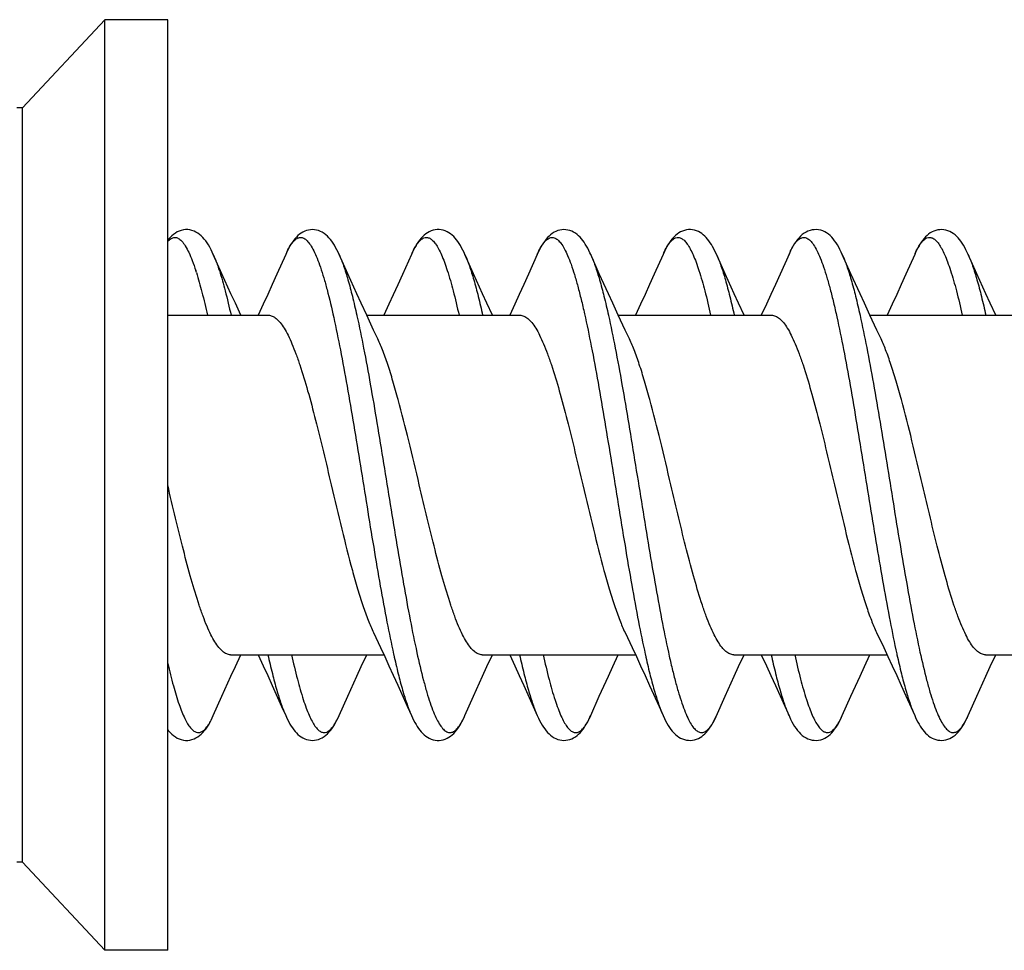
# Model space of a CAD drawing. Units: millimetres. Extents: x 0 to 297, y 0 to 210.
# Drawn here: x 222 to 226, y 161 to 165 of the extents above; entities that cross this region are included whole.
import ezdxf

# ---------------------------------------------------------------- set-up
doc = ezdxf.new("R2010")
doc.units = ezdxf.units.MM
doc.header["$LTSCALE"] = 16.335
doc.layers.add('00_COMPONENTI', color=7, linetype='CONTINUOUS')

msp = doc.modelspace()

# ---------------------------------------------------------------- linework, layer by layer
at = {"layer": '00_COMPONENTI', "color": 7, "linetype": 'Continuous'}
for p, q in [((221.9322, 164.6123), (221.6057, 164.2623)), ((221.9322, 160.9123), (221.9322, 164.6123)), ((222.1822, 164.6123), (221.9322, 164.6123)), ((222.1822, 160.9123), (222.1822, 164.6122)), ((221.6057, 164.2623), (221.5822, 164.2623)), ((221.6057, 161.2623), (221.6057, 164.2623)), ((222.3976, 163.6023), (222.3633, 163.6791)), ((222.8976, 163.6023), (222.8633, 163.6791)), ((223.3976, 163.6023), (223.3633, 163.6791)), ((223.8976, 163.6023), (223.8633, 163.6791)), ((224.3976, 163.6023), (224.3618, 163.6823)), ((224.8976, 163.6023), (224.8633, 163.6791)), ((225.3976, 163.6023), (225.3633, 163.6791)), ((222.4337, 163.5225), (222.3976, 163.6023)), ((222.9337, 163.5225), (222.8976, 163.6023)), ((223.4337, 163.5225), (223.3976, 163.6023)), ((223.9337, 163.5225), (223.8976, 163.6023)), ((224.4337, 163.5225), (224.3976, 163.6023)), ((224.9337, 163.5225), (224.8976, 163.6023)), ((225.4337, 163.5225), (225.3976, 163.6023)), ((222.5619, 163.4817), (222.5413, 163.4373)), ((223.0614, 163.4806), (223.0413, 163.4373)), ((223.5619, 163.4817), (223.5413, 163.4373)), ((224.0619, 163.4817), (224.0413, 163.4373)), ((224.5619, 163.4817), (224.5413, 163.4373)), ((225.0619, 163.4817), (225.0413, 163.4373)), ((222.1822, 163.4373), (222.5822, 163.4373)), ((223.0006, 163.3781), (222.973, 163.4373)), ((222.973, 163.4373), (223.5822, 163.4373)), ((224.0006, 163.3781), (223.973, 163.4373)), ((223.973, 163.4373), (224.5822, 163.4373)), ((225.0006, 163.3781), (224.973, 163.4373)), ((224.973, 163.4373), (225.5822, 163.4373)), ((223.0145, 163.3489), (223.0006, 163.3781)), ((224.0145, 163.3489), (224.0006, 163.3781)), ((225.0145, 163.3489), (225.0006, 163.3781)), ((222.9998, 162.1756), (223.0279, 162.1161)), ((223.9998, 162.1756), (224.028, 162.1158)), ((224.9998, 162.1756), (225.028, 162.1158)), ((222.4322, 162.0873), (223.0413, 162.0873)), ((222.4511, 162.04), (222.473, 162.0873)), ((222.9511, 162.04), (222.973, 162.0873)), ((223.4322, 162.0873), (224.0413, 162.0873)), ((223.4511, 162.04), (223.473, 162.0873)), ((223.9511, 162.04), (223.973, 162.0873)), ((224.4322, 162.0873), (225.0413, 162.0873)), ((224.4511, 162.04), (224.473, 162.0873)), ((224.9511, 162.04), (224.973, 162.0873)), ((225.4322, 162.0873), (226.0413, 162.0873)), ((225.4511, 162.04), (225.473, 162.0873)), ((224.5975, 161.9648), (224.6529, 161.8413)), ((222.3633, 161.8454), (222.3976, 161.9222)), ((222.8633, 161.8454), (222.8976, 161.9222)), ((223.3633, 161.8454), (223.3976, 161.9222)), ((223.8633, 161.8454), (223.8976, 161.9222)), ((224.8633, 161.8454), (224.8976, 161.9222)), ((225.116, 161.9238), (225.151, 161.8454)), ((225.3633, 161.8454), (225.3976, 161.9222)), ((221.6057, 161.2623), (221.5822, 161.2623)), ((221.9322, 160.9123), (221.6057, 161.2623)), ((222.1822, 160.9123), (221.9322, 160.9123))]:
    msp.add_line(p, q, dxfattribs=at)
at = {"layer": '00_COMPONENTI', "color": 9, "linetype": 'Continuous'}
for p, q in [((222.9337, 163.4376), (222.9344, 163.4344)), ((223.9337, 163.4376), (223.934, 163.4365)), ((224.9337, 163.4376), (224.9339, 163.4368)), ((223.0801, 162.0891), (223.0806, 162.0869)), ((224.0801, 162.0892), (224.0806, 162.0869)), ((225.0796, 162.0915), (225.0806, 162.0868)), ((222.3632, 161.8452), (222.3633, 161.8454)), ((223.3576, 161.8333), (223.358, 161.8339)), ((225.3572, 161.8324), (225.3574, 161.8327))]:
    msp.add_line(p, q, dxfattribs=at)
at = {"layer": '00_COMPONENTI', "color": 7, "linetype": 'Continuous'}
for points in [[(222.3633, 163.6791), (222.3595, 163.6874), (222.3544, 163.6978), (222.3493, 163.7076), (222.3441, 163.7166), (222.3387, 163.725), (222.3333, 163.7329), (222.3276, 163.7402), (222.3217, 163.7469), (222.3154, 163.753), (222.3088, 163.7587), (222.3018, 163.7638), (222.2944, 163.7681), (222.2867, 163.7717), (222.2786, 163.7746), (222.2703, 163.7765), (222.2618, 163.7775), (222.2533, 163.7775), (222.2447, 163.7766), (222.2363, 163.7747), (222.2281, 163.7719), (222.2202, 163.7683), (222.2126, 163.7638), (222.2053, 163.7585), (222.1984, 163.7526), (222.192, 163.7461), (222.1858, 163.739), (222.1822, 163.7343)], [(222.8633, 163.6791), (222.8596, 163.6873), (222.8546, 163.6975), (222.8496, 163.707), (222.8445, 163.7159), (222.8394, 163.7241), (222.8341, 163.7317), (222.8286, 163.7389), (222.823, 163.7455), (222.817, 163.7516), (222.8106, 163.7573), (222.8038, 163.7624), (222.7967, 163.7669), (222.7893, 163.7706), (222.7815, 163.7737), (222.7735, 163.7758), (222.7656, 163.7771), (222.7575, 163.7776), (222.7496, 163.7772), (222.7418, 163.776), (222.7341, 163.7741), (222.7267, 163.7714), (222.7195, 163.7679), (222.7126, 163.7638), (222.706, 163.7591), (222.6998, 163.7539), (222.6939, 163.7482), (222.6883, 163.742), (222.6829, 163.7353), (222.6777, 163.7282), (222.6727, 163.7207), (222.6679, 163.7127), (222.6632, 163.7043), (222.6586, 163.6952), (222.654, 163.6857), (222.651, 163.6791)], [(223.3633, 163.6791), (223.3599, 163.6865), (223.3551, 163.6965), (223.3503, 163.7058), (223.3454, 163.7144), (223.3405, 163.7224), (223.3354, 163.7299), (223.3302, 163.7369), (223.3248, 163.7435), (223.319, 163.7496), (223.3129, 163.7553), (223.3064, 163.7605), (223.2996, 163.7652), (223.2924, 163.7692), (223.2848, 163.7725), (223.277, 163.775), (223.2691, 163.7767), (223.2611, 163.7775), (223.253, 163.7775), (223.245, 163.7766), (223.2371, 163.7749), (223.2294, 163.7724), (223.2219, 163.7692), (223.2148, 163.7652), (223.208, 163.7606), (223.2016, 163.7555), (223.1955, 163.7498), (223.1897, 163.7437), (223.1843, 163.7371), (223.1791, 163.7301), (223.174, 163.7226), (223.1691, 163.7147), (223.1643, 163.7062), (223.1595, 163.6971), (223.1548, 163.6874), (223.151, 163.6791)], [(223.8633, 163.6791), (223.8605, 163.6852), (223.8559, 163.6949), (223.8513, 163.7039), (223.8466, 163.7123), (223.8419, 163.7201), (223.8371, 163.7275), (223.832, 163.7345), (223.8268, 163.7411), (223.8212, 163.7473), (223.8154, 163.7531), (223.8091, 163.7585), (223.8025, 163.7633), (223.7956, 163.7675), (223.7883, 163.7711), (223.7808, 163.7739), (223.773, 163.7759), (223.7651, 163.7772), (223.757, 163.7776), (223.7489, 163.7772), (223.7407, 163.7758), (223.7328, 163.7736), (223.7251, 163.7707), (223.7176, 163.7669), (223.7106, 163.7625), (223.7039, 163.7575), (223.6976, 163.7519), (223.6916, 163.7458), (223.686, 163.7393), (223.6806, 163.7323), (223.6754, 163.7248), (223.6703, 163.7167), (223.6653, 163.7081), (223.6604, 163.6989), (223.6555, 163.6889), (223.651, 163.6791)], [(224.3618, 163.6823), (224.3573, 163.6921), (224.3527, 163.7013), (224.348, 163.7099), (224.3432, 163.7181), (224.3383, 163.7257), (224.3333, 163.7329), (224.3281, 163.7396), (224.3226, 163.7458), (224.3169, 163.7516), (224.3109, 163.757), (224.3047, 163.7618), (224.298, 163.7661), (224.2911, 163.7698), (224.2838, 163.7729), (224.2763, 163.7752), (224.2684, 163.7768), (224.2604, 163.7775), (224.2523, 163.7775), (224.2441, 163.7765), (224.2361, 163.7747), (224.2282, 163.772), (224.2206, 163.7685), (224.2133, 163.7643), (224.2064, 163.7594), (224.1998, 163.7539), (224.1935, 163.7478), (224.1876, 163.7412), (224.182, 163.7341), (224.1765, 163.7265), (224.1712, 163.7183), (224.1661, 163.7095), (224.1611, 163.7002), (224.1562, 163.6903), (224.151, 163.6791)], [(224.8633, 163.6791), (224.8593, 163.6879), (224.8541, 163.6984), (224.8489, 163.7082), (224.8437, 163.7173), (224.8383, 163.7257), (224.8328, 163.7335), (224.827, 163.7408), (224.8211, 163.7475), (224.8148, 163.7537), (224.808, 163.7593), (224.8009, 163.7643), (224.7934, 163.7686), (224.7856, 163.7722), (224.7774, 163.7749), (224.769, 163.7767), (224.7605, 163.7775), (224.7519, 163.7774), (224.7434, 163.7764), (224.7351, 163.7744), (224.7269, 163.7715), (224.7191, 163.7677), (224.7116, 163.7632), (224.7044, 163.7578), (224.6976, 163.7519), (224.6912, 163.7453), (224.6852, 163.7382), (224.6793, 163.7305), (224.6738, 163.7223), (224.6684, 163.7134), (224.6631, 163.704), (224.6579, 163.6939), (224.6529, 163.6832), (224.616, 163.6007)], [(225.3633, 163.6791), (225.3596, 163.6871), (225.3547, 163.6973), (225.3497, 163.7068), (225.3447, 163.7156), (225.3396, 163.7237), (225.3344, 163.7313), (225.329, 163.7384), (225.3234, 163.745), (225.3175, 163.7511), (225.3112, 163.7568), (225.3045, 163.762), (225.2974, 163.7665), (225.29, 163.7703), (225.2823, 163.7734), (225.2744, 163.7756), (225.2664, 163.777), (225.2584, 163.7776), (225.2504, 163.7773), (225.2426, 163.7762), (225.2348, 163.7743), (225.2274, 163.7716), (225.2201, 163.7683), (225.2131, 163.7642), (225.2065, 163.7595), (225.2002, 163.7543), (225.1943, 163.7486), (225.1886, 163.7424), (225.1832, 163.7358), (225.1781, 163.7287), (225.1731, 163.7212), (225.1682, 163.7132), (225.1635, 163.7048), (225.1588, 163.6957), (225.1542, 163.6861), (225.151, 163.6791)], [(222.651, 163.6791), (222.616, 163.6007), (222.5975, 163.5598), (222.5795, 163.5201), (222.5619, 163.4817)], [(223.151, 163.6791), (223.1152, 163.5991), (223.0966, 163.5579), (223.0787, 163.5184), (223.0614, 163.4806)], [(223.651, 163.6791), (223.616, 163.6007), (223.5975, 163.5598), (223.5795, 163.5201), (223.5619, 163.4817)], [(224.151, 163.6791), (224.116, 163.6007), (224.0975, 163.5598), (224.0795, 163.5201), (224.0619, 163.4817)], [(225.151, 163.6791), (225.116, 163.6007), (225.0975, 163.5598), (225.0795, 163.5201), (225.0619, 163.4817)], [(224.616, 163.6007), (224.5975, 163.5598), (224.5795, 163.5201), (224.5619, 163.4817)], [(222.473, 163.4373), (222.4511, 163.4846), (222.4337, 163.5225)], [(222.973, 163.4373), (222.9511, 163.4846), (222.9337, 163.5225)], [(223.473, 163.4373), (223.4511, 163.4846), (223.4337, 163.5225)], [(223.973, 163.4373), (223.9511, 163.4846), (223.9337, 163.5225)], [(224.473, 163.4373), (224.4511, 163.4846), (224.4337, 163.5225)], [(224.973, 163.4373), (224.9511, 163.4846), (224.9337, 163.5225)], [(225.473, 163.4373), (225.4511, 163.4846), (225.4337, 163.5225)], [(222.5413, 162.0873), (222.5619, 162.0428), (222.5795, 162.0044), (222.5975, 161.9648)], [(223.0279, 162.1161), (223.0445, 162.0805), (223.0614, 162.0439), (223.0787, 162.0061), (223.0966, 161.9667)], [(223.5413, 162.0873), (223.5619, 162.0428), (223.5795, 162.0044), (223.5975, 161.9648)], [(224.028, 162.1158), (224.0447, 162.08), (224.0619, 162.0428), (224.0795, 162.0044), (224.0975, 161.9648)], [(224.5413, 162.0873), (224.5619, 162.0428), (224.5795, 162.0044), (224.5975, 161.9648)], [(225.028, 162.1158), (225.0447, 162.08), (225.0619, 162.0428), (225.0795, 162.0044), (225.0975, 161.9648), (225.116, 161.9238)], [(222.3976, 161.9222), (222.4337, 162.002), (222.4511, 162.04)], [(222.8976, 161.9222), (222.9337, 162.002), (222.9511, 162.04)], [(223.3976, 161.9222), (223.4337, 162.002), (223.4511, 162.04)], [(223.8976, 161.9222), (223.9337, 162.002), (223.9511, 162.04)], [(224.3976, 161.9222), (224.4337, 162.002), (224.4511, 162.04)], [(224.8976, 161.9222), (224.9337, 162.002), (224.9511, 162.04)], [(225.3976, 161.9222), (225.4337, 162.002), (225.4511, 162.04)], [(222.5975, 161.9648), (222.6349, 161.8816), (222.651, 161.8454)], [(223.0966, 161.9667), (223.1344, 161.8826), (223.151, 161.8454)], [(223.5975, 161.9648), (223.6349, 161.8816), (223.651, 161.8454)], [(224.0975, 161.9648), (224.1349, 161.8816), (224.151, 161.8454)], [(224.151, 161.8454), (224.1562, 161.8343), (224.1611, 161.8244), (224.1661, 161.815), (224.1712, 161.8063), (224.1765, 161.7981), (224.182, 161.7904), (224.1876, 161.7833), (224.1935, 161.7767), (224.1998, 161.7706), (224.2064, 161.7651), (224.2133, 161.7602), (224.2206, 161.756), (224.2282, 161.7525), (224.2361, 161.7499), (224.2441, 161.748), (224.2523, 161.7471), (224.2604, 161.747), (224.2684, 161.7477), (224.2763, 161.7493), (224.2838, 161.7517), (224.2911, 161.7547), (224.298, 161.7584), (224.3047, 161.7627), (224.3109, 161.7675), (224.3169, 161.7729), (224.3226, 161.7787), (224.3281, 161.7849), (224.3333, 161.7916), (224.3383, 161.7988), (224.3432, 161.8064), (224.348, 161.8146), (224.3527, 161.8232), (224.3573, 161.8324), (224.3618, 161.8422), (224.3976, 161.9222)], [(222.1822, 161.7903), (222.1858, 161.7855), (222.192, 161.7784), (222.1984, 161.7719), (222.2053, 161.766), (222.2126, 161.7607), (222.2202, 161.7562), (222.2281, 161.7526), (222.2363, 161.7498), (222.2447, 161.7479), (222.2533, 161.747), (222.2618, 161.747), (222.2703, 161.748), (222.2786, 161.75), (222.2867, 161.7528), (222.2944, 161.7564), (222.3018, 161.7607), (222.3088, 161.7658), (222.3154, 161.7715), (222.3217, 161.7776), (222.3276, 161.7844), (222.3333, 161.7916), (222.3387, 161.7995), (222.3441, 161.8079), (222.3493, 161.8169), (222.3544, 161.8267), (222.3595, 161.8371), (222.3633, 161.8454)], [(222.651, 161.8454), (222.654, 161.8389), (222.6586, 161.8293), (222.6632, 161.8203), (222.6679, 161.8118), (222.6727, 161.8038), (222.6777, 161.7963), (222.6829, 161.7892), (222.6883, 161.7825), (222.6939, 161.7763), (222.6998, 161.7706), (222.706, 161.7654), (222.7126, 161.7607), (222.7195, 161.7566), (222.7267, 161.7531), (222.7341, 161.7504), (222.7418, 161.7485), (222.7496, 161.7473), (222.7575, 161.7469), (222.7656, 161.7474), (222.7735, 161.7487), (222.7815, 161.7508), (222.7893, 161.7539), (222.7967, 161.7576), (222.8038, 161.7621), (222.8106, 161.7672), (222.817, 161.7729), (222.823, 161.779), (222.8286, 161.7856), (222.8341, 161.7928), (222.8394, 161.8004), (222.8445, 161.8086), (222.8496, 161.8175), (222.8546, 161.827), (222.8596, 161.8372), (222.8633, 161.8454)], [(223.151, 161.8454), (223.1548, 161.8371), (223.1595, 161.8274), (223.1643, 161.8183), (223.1691, 161.8098), (223.174, 161.8019), (223.1791, 161.7944), (223.1843, 161.7874), (223.1897, 161.7808), (223.1955, 161.7747), (223.2016, 161.769), (223.208, 161.7639), (223.2148, 161.7593), (223.2219, 161.7553), (223.2294, 161.7521), (223.2371, 161.7496), (223.245, 161.7479), (223.253, 161.747), (223.2611, 161.747), (223.2691, 161.7478), (223.277, 161.7495), (223.2848, 161.752), (223.2924, 161.7553), (223.2996, 161.7593), (223.3064, 161.764), (223.3129, 161.7692), (223.319, 161.7749), (223.3248, 161.781), (223.3302, 161.7876), (223.3354, 161.7946), (223.3405, 161.8021), (223.3454, 161.8101), (223.3503, 161.8187), (223.3551, 161.828), (223.3599, 161.838), (223.3633, 161.8454)], [(223.651, 161.8454), (223.6555, 161.8356), (223.6604, 161.8257), (223.6653, 161.8164), (223.6703, 161.8078), (223.6754, 161.7997), (223.6806, 161.7922), (223.686, 161.7852), (223.6916, 161.7787), (223.6976, 161.7726), (223.7039, 161.7671), (223.7106, 161.762), (223.7176, 161.7576), (223.7251, 161.7539), (223.7328, 161.7509), (223.7407, 161.7487), (223.7489, 161.7474), (223.757, 161.7469), (223.7651, 161.7473), (223.773, 161.7486), (223.7808, 161.7506), (223.7883, 161.7534), (223.7956, 161.757), (223.8025, 161.7612), (223.8091, 161.766), (223.8154, 161.7714), (223.8212, 161.7772), (223.8268, 161.7834), (223.832, 161.79), (223.8371, 161.797), (223.8419, 161.8044), (223.8466, 161.8122), (223.8513, 161.8206), (223.8559, 161.8296), (223.8605, 161.8393), (223.8633, 161.8454)], [(224.6529, 161.8413), (224.6579, 161.8306), (224.6631, 161.8205), (224.6684, 161.8111), (224.6738, 161.8022), (224.6793, 161.794), (224.6852, 161.7863), (224.6912, 161.7792), (224.6976, 161.7726), (224.7044, 161.7667), (224.7116, 161.7614), (224.7191, 161.7568), (224.7269, 161.753), (224.7351, 161.7501), (224.7434, 161.7481), (224.7519, 161.7471), (224.7605, 161.747), (224.769, 161.7478), (224.7774, 161.7496), (224.7856, 161.7523), (224.7934, 161.7559), (224.8009, 161.7602), (224.808, 161.7652), (224.8148, 161.7708), (224.8211, 161.777), (224.827, 161.7837), (224.8328, 161.791), (224.8383, 161.7988), (224.8437, 161.8072), (224.8489, 161.8163), (224.8541, 161.8261), (224.8593, 161.8366), (224.8633, 161.8454)], [(225.151, 161.8454), (225.1542, 161.8384), (225.1588, 161.8288), (225.1635, 161.8198), (225.1682, 161.8113), (225.1731, 161.8033), (225.1781, 161.7958), (225.1832, 161.7888), (225.1886, 161.7821), (225.1943, 161.7759), (225.2002, 161.7702), (225.2065, 161.765), (225.2131, 161.7603), (225.2201, 161.7563), (225.2274, 161.7529), (225.2348, 161.7502), (225.2426, 161.7483), (225.2504, 161.7472), (225.2584, 161.7469), (225.2664, 161.7475), (225.2744, 161.7489), (225.2823, 161.7511), (225.29, 161.7542), (225.2974, 161.758), (225.3045, 161.7625), (225.3112, 161.7677), (225.3175, 161.7734), (225.3234, 161.7795), (225.329, 161.7861), (225.3344, 161.7932), (225.3396, 161.8008), (225.3447, 161.8089), (225.3497, 161.8177), (225.3547, 161.8272), (225.3596, 161.8374), (225.3633, 161.8454)]]:
    msp.add_lwpolyline(points, dxfattribs=at)
at = {"layer": '00_COMPONENTI', "color": 9, "linetype": 'Continuous'}
for centre, radius, start, end in [((222.9902, 163.5285), 0.3711, 153.9623, 156.0448), ((223.5056, 163.5215), 0.3881, 155.0536, 156.0341), ((224.5056, 163.5215), 0.3881, 154.8508, 156.0344), ((224.9969, 163.5254), 0.3785, 154.3588, 156.0411), ((224.9534, 163.546), 0.3303, 154.0318, 154.3155), ((225.51, 163.5196), 0.3928, 155.2556, 156.0294), ((221.2835, 163.288), 1.0616, 17.4861, 17.9185), ((221.4558, 163.3134), 0.9791, 17.9183, 18.376), ((222.5076, 162.0035), 0.3892, 335.1168, 336.0364), ((223.0343, 161.9913), 0.3599, 334.0743, 336.0839), ((224.5112, 162.0019), 0.3853, 334.9472, 336.0399), ((225.0394, 161.9889), 0.3543, 333.836, 336.0982)]:
    msp.add_arc(centre, radius, start, end, dxfattribs=at)
for points, knots in [([(222.1822, 163.7312), (222.1862, 163.7356), (222.1927, 163.7414), (222.2028, 163.7458), (222.21, 163.7468), (222.2172, 163.7459), (222.2243, 163.743), (222.2314, 163.7382), (222.2413, 163.7287), (222.2534, 163.7117), (222.2671, 163.6856), (222.2808, 163.6525), (222.2893, 163.628), (222.2936, 163.6146)], [0, 0, 0, 0, 0.092107, 0.130691, 0.166701, 0.202624, 0.240962, 0.283784, 0.332558, 0.451331, 0.601567, 0.784492, 1, 1, 1, 1]), ([(222.6567, 163.6914), (222.6607, 163.6995), (222.6685, 163.7139), (222.68, 163.7295), (222.6894, 163.7383), (222.6961, 163.7429), (222.7028, 163.7457), (222.7096, 163.7468), (222.7165, 163.746), (222.726, 163.7425), (222.7378, 163.7329), (222.7508, 163.7157), (222.7638, 163.6923), (222.7769, 163.6625), (222.7899, 163.6267), (222.803, 163.5849), (222.8214, 163.5183), (222.8438, 163.4225), (222.8698, 163.2945), (222.8958, 163.1518), (222.9219, 162.9983), (222.948, 162.8384), (222.9741, 162.6764), (223.0002, 162.5168), (223.0263, 162.3639), (223.0523, 162.2219), (223.0707, 162.1316), (223.0801, 162.0891)], [0, 0, 0, 0, 0.015145, 0.027221, 0.032226, 0.036649, 0.040629, 0.044355, 0.048059, 0.051977, 0.061168, 0.072979, 0.087838, 0.105896, 0.127168, 0.151592, 0.179056, 0.242467, 0.315864, 0.397357, 0.484793, 0.575836, 0.668044, 0.75894, 0.846084, 0.92715, 1, 1, 1, 1]), ([(223.1538, 163.6852), (223.1573, 163.6928), (223.1643, 163.7066), (223.1758, 163.7244), (223.1874, 163.7372), (223.1994, 163.7452), (223.2121, 163.7474), (223.2247, 163.7434), (223.2365, 163.734), (223.2481, 163.7197), (223.2595, 163.7005), (223.271, 163.6764), (223.2826, 163.6475), (223.2988, 163.5999), (223.3187, 163.5295), (223.3327, 163.4698), (223.34, 163.4373)], [0, 0, 0, 0, 0.05855, 0.107029, 0.146175, 0.177673, 0.204895, 0.232903, 0.266389, 0.308157, 0.359548, 0.421121, 0.493029, 0.575189, 0.76918, 1, 1, 1, 1]), ([(223.651, 163.6791), (223.6551, 163.6883), (223.663, 163.7046), (223.6762, 163.7252), (223.6895, 163.7394), (223.7019, 163.7459), (223.7114, 163.7468), (223.721, 163.7451), (223.7332, 163.7375), (223.7465, 163.7222), (223.7597, 163.7005), (223.7728, 163.6724), (223.7861, 163.6379), (223.7993, 163.5973), (223.8126, 163.5507), (223.8259, 163.4986), (223.8444, 163.4192), (223.867, 163.309), (223.8934, 163.1658), (223.9198, 163.0111), (223.9462, 162.8494), (223.9727, 162.6853), (223.9991, 162.5233), (224.0255, 162.3681), (224.0519, 162.224), (224.0705, 162.1324), (224.0801, 162.0892)], [0, 0, 0, 0, 0.016599, 0.029989, 0.040442, 0.048656, 0.052376, 0.056138, 0.064644, 0.075548, 0.089455, 0.106592, 0.127012, 0.150671, 0.177466, 0.20725, 0.239845, 0.312616, 0.393862, 0.481384, 0.572784, 0.665544, 0.757102, 0.844938, 0.926642, 1, 1, 1, 1]), ([(224.1543, 163.6864), (224.1579, 163.694), (224.1649, 163.7076), (224.1763, 163.7251), (224.1879, 163.7377), (224.1998, 163.7454), (224.2126, 163.7474), (224.2251, 163.7432), (224.2368, 163.7336), (224.2483, 163.7193), (224.2598, 163.7), (224.2712, 163.6759), (224.2827, 163.647), (224.299, 163.5995), (224.3187, 163.5292), (224.3328, 163.4697), (224.34, 163.4373)], [0, 0, 0, 0, 0.058063, 0.106106, 0.144892, 0.17615, 0.203309, 0.23143, 0.26513, 0.30714, 0.358763, 0.420546, 0.492632, 0.574937, 0.769116, 1, 1, 1, 1]), ([(224.6564, 163.6907), (224.6604, 163.6989), (224.6681, 163.7133), (224.6796, 163.7291), (224.689, 163.7381), (224.6957, 163.7427), (224.7024, 163.7456), (224.7093, 163.7468), (224.7161, 163.7461), (224.7256, 163.7427), (224.7374, 163.7333), (224.7505, 163.7163), (224.7635, 163.693), (224.7765, 163.6635), (224.7895, 163.6278), (224.8026, 163.5862), (224.8157, 163.539), (224.8289, 163.4864), (224.847, 163.4067), (224.8694, 163.2967), (224.8954, 163.1543), (224.9214, 163.0011), (224.9475, 162.8413), (224.9736, 162.6794), (224.9997, 162.5197), (225.0258, 162.3667), (225.0518, 162.2246), (225.0702, 162.1341), (225.0796, 162.0915)], [0, 0, 0, 0, 0.015234, 0.027392, 0.032433, 0.036887, 0.040888, 0.044624, 0.048325, 0.052227, 0.06136, 0.073095, 0.087869, 0.105841, 0.127028, 0.15137, 0.178755, 0.209035, 0.242028, 0.315314, 0.396728, 0.484123, 0.575167, 0.667421, 0.758407, 0.845687, 0.926932, 1, 1, 1, 1]), ([(225.1532, 163.684), (225.1568, 163.6917), (225.1638, 163.7057), (225.1753, 163.7237), (225.1869, 163.7368), (225.1989, 163.745), (225.2117, 163.7475), (225.2244, 163.7436), (225.2362, 163.7343), (225.2478, 163.7201), (225.2593, 163.7009), (225.2708, 163.6769), (225.2824, 163.6479), (225.2987, 163.6003), (225.3186, 163.5297), (225.3327, 163.4699), (225.34, 163.4373)], [0, 0, 0, 0, 0.059025, 0.107931, 0.147429, 0.179166, 0.206457, 0.234358, 0.267638, 0.309171, 0.360332, 0.421699, 0.493431, 0.575447, 0.769249, 1, 1, 1, 1]), ([(222.3633, 163.6791), (222.3652, 163.6749), (222.3731, 163.6562), (222.38, 163.637), (222.385, 163.6221)], [0, 0, 0, 0, 0.226352, 1, 1, 1, 1]), ([(222.8633, 163.6791), (222.8699, 163.6644), (222.8825, 163.631), (222.8998, 163.5753), (222.9172, 163.5097), (222.9281, 163.4627), (222.9337, 163.4376)], [0, 0, 0, 0, 0.192242, 0.424388, 0.694543, 1, 1, 1, 1]), ([(223.3633, 163.6791), (223.3699, 163.6643), (223.3826, 163.6309), (223.3999, 163.5752), (223.4172, 163.5095), (223.4282, 163.4624), (223.4338, 163.4374)], [0, 0, 0, 0, 0.192233, 0.424378, 0.694538, 1, 1, 1, 1]), ([(223.8633, 163.6791), (223.8699, 163.6644), (223.8825, 163.631), (223.8998, 163.5753), (223.9172, 163.5097), (223.9281, 163.4627), (223.9337, 163.4376)], [0, 0, 0, 0, 0.192236, 0.424381, 0.694538, 1, 1, 1, 1]), ([(224.3633, 163.6791), (224.3699, 163.6643), (224.3826, 163.6309), (224.3999, 163.5752), (224.4172, 163.5095), (224.4282, 163.4624), (224.4338, 163.4374)], [0, 0, 0, 0, 0.192236, 0.424383, 0.694541, 1, 1, 1, 1]), ([(224.8633, 163.6791), (224.8699, 163.6644), (224.8825, 163.631), (224.8998, 163.5753), (224.9172, 163.5097), (224.9281, 163.4627), (224.9337, 163.4376)], [0, 0, 0, 0, 0.192243, 0.42439, 0.694545, 1, 1, 1, 1]), ([(225.3633, 163.6791), (225.3699, 163.6643), (225.3826, 163.6309), (225.3999, 163.5752), (225.4172, 163.5095), (225.4282, 163.4624), (225.4338, 163.4374)], [0, 0, 0, 0, 0.192231, 0.424375, 0.694536, 1, 1, 1, 1]), ([(222.3874, 163.6146), (222.396, 163.5881), (222.4125, 163.5292), (222.4266, 163.4697), (222.4338, 163.4374)], [0, 0, 0, 0, 0.456855, 1, 1, 1, 1]), ([(222.296, 163.607), (222.3041, 163.5814), (222.3197, 163.525), (222.3331, 163.4681), (222.34, 163.4373)], [0, 0, 0, 0, 0.459701, 1, 1, 1, 1]), ([(222.9344, 163.4344), (222.9439, 163.3918), (222.9623, 163.3015), (222.9883, 163.1595), (223.0143, 163.0066), (223.0404, 162.8469), (223.0665, 162.685), (223.0926, 162.5252), (223.1187, 162.3719), (223.1447, 162.2293), (223.1706, 162.1013), (223.193, 162.0057), (223.2114, 161.9392), (223.2245, 161.8975), (223.2375, 161.8617), (223.2506, 161.832), (223.2636, 161.8086), (223.2766, 161.7915), (223.2884, 161.782), (223.2979, 161.7784), (223.3048, 161.7777), (223.3116, 161.7788), (223.3183, 161.7817), (223.325, 161.7862), (223.3344, 161.7951), (223.3459, 161.8108), (223.3537, 161.8251), (223.3576, 161.8333)], [0, 0, 0, 0, 0.072938, 0.154072, 0.241265, 0.332189, 0.424409, 0.515447, 0.602863, 0.684325, 0.757683, 0.821047, 0.848487, 0.872887, 0.894134, 0.912169, 0.927005, 0.938797, 0.947974, 0.951888, 0.955592, 0.95932, 0.963304, 0.967734, 0.972746, 0.984838, 1, 1, 1, 1]), ([(223.934, 163.4365), (223.9435, 163.3933), (223.9622, 163.3017), (223.9886, 163.1577), (224.015, 163.0024), (224.0415, 162.8404), (224.0679, 162.6762), (224.0944, 162.5144), (224.1208, 162.3596), (224.1472, 162.2162), (224.1698, 162.1058), (224.1883, 162.0263), (224.2016, 161.9741), (224.2149, 161.9275), (224.2282, 161.8868), (224.2414, 161.8523), (224.2546, 161.8241), (224.2678, 161.8024), (224.281, 161.7871), (224.2933, 161.7795), (224.3029, 161.7777), (224.3124, 161.7786), (224.3248, 161.7851), (224.3381, 161.7993), (224.3513, 161.8199), (224.3592, 161.8362), (224.3633, 161.8454)], [0, 0, 0, 0, 0.073267, 0.154903, 0.242693, 0.334228, 0.426983, 0.518394, 0.60594, 0.687219, 0.760028, 0.792643, 0.822448, 0.849262, 0.872939, 0.893377, 0.91053, 0.92445, 0.935365, 0.943876, 0.947638, 0.951358, 0.959568, 0.970017, 0.983403, 1, 1, 1, 1]), ([(224.9339, 163.4368), (224.9433, 163.3943), (224.9617, 163.3042), (224.9877, 163.1624), (225.0138, 163.0096), (225.0399, 162.85), (225.066, 162.6881), (225.0921, 162.5281), (225.1182, 162.3746), (225.1442, 162.2317), (225.1701, 162.1035), (225.1926, 162.0075), (225.2109, 161.9408), (225.224, 161.8989), (225.2371, 161.8628), (225.2501, 161.8329), (225.2631, 161.8093), (225.2762, 161.792), (225.2896, 161.7808), (225.3043, 161.7767), (225.319, 161.7811), (225.3324, 161.7925), (225.3455, 161.8101), (225.3532, 161.8243), (225.3572, 161.8324)], [0, 0, 0, 0, 0.07272, 0.153676, 0.240734, 0.331569, 0.423747, 0.514791, 0.602257, 0.683812, 0.7573, 0.820828, 0.84836, 0.872856, 0.894204, 0.91234, 0.927277, 0.93916, 0.948409, 0.955996, 0.963619, 0.972953, 0.984945, 1, 1, 1, 1]), ([(222.5805, 162.0871), (222.5861, 162.0621), (222.5971, 162.015), (222.6145, 161.9493), (222.6318, 161.8935), (222.6445, 161.8602), (222.651, 161.8454)], [0, 0, 0, 0, 0.305486, 0.575655, 0.807793, 1, 1, 1, 1]), ([(222.6743, 162.0872), (222.6816, 162.0547), (222.6957, 161.995), (222.7155, 161.9245), (222.7318, 161.8769), (222.7433, 161.848), (222.7548, 161.8239), (222.7663, 161.8047), (222.7779, 161.7904), (222.7897, 161.7811), (222.8023, 161.7771), (222.8151, 161.7794), (222.8271, 161.7874), (222.8386, 161.8003), (222.8501, 161.8182), (222.8571, 161.832), (222.8607, 161.8397)], [0, 0, 0, 0, 0.230798, 0.42473, 0.506846, 0.578699, 0.640207, 0.691525, 0.73322, 0.766642, 0.794615, 0.821859, 0.853431, 0.892688, 0.941301, 1, 1, 1, 1]), ([(223.0806, 162.0869), (223.0862, 162.0618), (223.0971, 162.0148), (223.1145, 161.9492), (223.1318, 161.8935), (223.1445, 161.8601), (223.151, 161.8454)], [0, 0, 0, 0, 0.305458, 0.575614, 0.80776, 1, 1, 1, 1]), ([(223.5805, 162.0872), (223.5861, 162.0621), (223.5971, 162.015), (223.6145, 161.9493), (223.6318, 161.8936), (223.6444, 161.8602), (223.651, 161.8454)], [0, 0, 0, 0, 0.30548, 0.575647, 0.807787, 1, 1, 1, 1]), ([(223.6743, 162.0872), (223.6817, 162.0543), (223.6959, 161.9939), (223.716, 161.9226), (223.7326, 161.8748), (223.7443, 161.8458), (223.7559, 161.8218), (223.7676, 161.8029), (223.7793, 161.789), (223.7914, 161.7802), (223.8043, 161.777), (223.8171, 161.7804), (223.8292, 161.7894), (223.8409, 161.8034), (223.8526, 161.8225), (223.8597, 161.8372), (223.8633, 161.8454)], [0, 0, 0, 0, 0.230432, 0.423456, 0.504895, 0.575925, 0.636474, 0.686731, 0.727341, 0.759826, 0.787349, 0.814958, 0.84766, 0.888553, 0.939126, 1, 1, 1, 1]), ([(224.0806, 162.0869), (224.0862, 162.0618), (224.0971, 162.0148), (224.1145, 161.9492), (224.1318, 161.8935), (224.1445, 161.8601), (224.151, 161.8454)], [0, 0, 0, 0, 0.30546, 0.575617, 0.807762, 1, 1, 1, 1]), ([(224.5805, 162.0872), (224.5861, 162.0621), (224.5971, 162.015), (224.6145, 161.9493), (224.6318, 161.8936), (224.6444, 161.8602), (224.651, 161.8454)], [0, 0, 0, 0, 0.305479, 0.575646, 0.807785, 1, 1, 1, 1]), ([(224.6743, 162.0872), (224.6815, 162.0548), (224.6956, 161.9952), (224.7154, 161.9248), (224.7317, 161.8773), (224.7432, 161.8484), (224.7546, 161.8243), (224.7661, 161.805), (224.7776, 161.7907), (224.7894, 161.7812), (224.8019, 161.7771), (224.8147, 161.7792), (224.8267, 161.7871), (224.8382, 161.7998), (224.8497, 161.8174), (224.8567, 161.8311), (224.8602, 161.8387)], [0, 0, 0, 0, 0.230853, 0.424939, 0.507173, 0.579172, 0.640851, 0.692359, 0.73425, 0.767844, 0.795908, 0.823097, 0.854474, 0.893438, 0.941696, 1, 1, 1, 1]), ([(225.0806, 162.0868), (225.0862, 162.0618), (225.0971, 162.0148), (225.1145, 161.9492), (225.1318, 161.8935), (225.1445, 161.8601), (225.151, 161.8454)], [0, 0, 0, 0, 0.305458, 0.575614, 0.807759, 1, 1, 1, 1]), ([(222.1822, 162.0529), (222.1891, 162.0229), (222.2028, 161.9682), (222.2221, 161.9038), (222.2379, 161.861), (222.2491, 161.8353), (222.2603, 161.8142), (222.2715, 161.7977), (222.2828, 161.786), (222.2945, 161.7789), (222.3069, 161.7772), (222.319, 161.7815), (222.3305, 161.7907), (222.3417, 161.8046), (222.3529, 161.8232), (222.3597, 161.8374), (222.3632, 161.8452)], [0, 0, 0, 0, 0.228517, 0.418598, 0.498352, 0.567654, 0.626528, 0.675291, 0.714786, 0.746862, 0.775062, 0.804457, 0.839579, 0.883129, 0.936416, 1, 1, 1, 1])]:
    msp.add_open_spline(points, degree=3, knots=knots, dxfattribs=at)
at = {"layer": '00_COMPONENTI', "color": 7, "linetype": 'Continuous'}
for points, knots in [([(222.5821, 163.4373), (222.5875, 163.4373), (222.599, 163.4346), (222.615, 163.424), (222.6305, 163.4073), (222.646, 163.3847), (222.6614, 163.3562), (222.6769, 163.3221), (222.6923, 163.2827), (222.7139, 163.2208), (222.7403, 163.133), (222.7708, 163.0176), (222.8015, 162.8924), (222.8218, 162.8062), (222.8322, 162.7623)], [0, 0, 0, 0, 0.021655, 0.046623, 0.07706, 0.114024, 0.157914, 0.208754, 0.266342, 0.330318, 0.475445, 0.639375, 0.816349, 1, 1, 1, 1]), ([(223.5822, 163.4373), (223.5875, 163.4373), (223.599, 163.4346), (223.615, 163.424), (223.6305, 163.4073), (223.646, 163.3847), (223.6614, 163.3562), (223.6769, 163.3221), (223.6923, 163.2827), (223.7139, 163.2208), (223.7403, 163.133), (223.7708, 163.0176), (223.8015, 162.8924), (223.8218, 162.8062), (223.8322, 162.7623)], [0, 0, 0, 0, 0.021656, 0.046625, 0.077065, 0.114031, 0.157923, 0.208765, 0.266353, 0.33033, 0.475456, 0.639382, 0.816353, 1, 1, 1, 1]), ([(224.5822, 163.4373), (224.5875, 163.4373), (224.599, 163.4346), (224.615, 163.424), (224.6305, 163.4073), (224.646, 163.3847), (224.6614, 163.3562), (224.6769, 163.3221), (224.6923, 163.2827), (224.7139, 163.2208), (224.7403, 163.133), (224.7708, 163.0176), (224.8015, 162.8924), (224.8218, 162.8062), (224.8322, 162.7623)], [0, 0, 0, 0, 0.021655, 0.046624, 0.077061, 0.114025, 0.157916, 0.208756, 0.266344, 0.330321, 0.475448, 0.639376, 0.816349, 1, 1, 1, 1]), ([(223.1822, 162.7623), (223.1683, 162.8209), (223.1416, 162.9342), (223.1069, 163.072), (223.0784, 163.1731), (223.0577, 163.2394), (223.037, 163.2975), (223.0221, 163.3329), (223.0145, 163.3489)], [0, 0, 0, 0, 0.29566, 0.572073, 0.697446, 0.811609, 0.912896, 1, 1, 1, 1]), ([(224.1822, 162.7623), (224.1683, 162.8209), (224.1416, 162.9342), (224.1069, 163.072), (224.0784, 163.1731), (224.0577, 163.2394), (224.037, 163.2975), (224.0221, 163.3329), (224.0145, 163.3489)], [0, 0, 0, 0, 0.29566, 0.572073, 0.697446, 0.811608, 0.912895, 1, 1, 1, 1]), ([(225.1822, 162.7623), (225.1683, 162.8209), (225.1416, 162.9342), (225.1069, 163.072), (225.0784, 163.1731), (225.0577, 163.2394), (225.037, 163.2975), (225.0221, 163.3329), (225.0145, 163.3489)], [0, 0, 0, 0, 0.29566, 0.572072, 0.697445, 0.811609, 0.912895, 1, 1, 1, 1]), ([(222.4322, 162.0873), (222.4268, 162.0873), (222.4153, 162.0899), (222.3993, 162.1005), (222.3838, 162.1172), (222.3683, 162.1398), (222.3529, 162.1683), (222.3374, 162.2024), (222.322, 162.2418), (222.3004, 162.3037), (222.2741, 162.3915), (222.2435, 162.5069), (222.2128, 162.6321), (222.1925, 162.7183), (222.1822, 162.7623)], [0, 0, 0, 0, 0.021655, 0.046624, 0.077062, 0.114027, 0.157917, 0.208758, 0.266346, 0.330322, 0.475449, 0.639377, 0.81635, 1, 1, 1, 1]), ([(222.8322, 162.7623), (222.846, 162.7037), (222.8727, 162.5903), (222.9074, 162.4525), (222.936, 162.3514), (222.9566, 162.2851), (222.9773, 162.2271), (222.9922, 162.1916), (222.9998, 162.1756)], [0, 0, 0, 0, 0.29566, 0.572073, 0.697446, 0.811609, 0.912896, 1, 1, 1, 1]), ([(223.4321, 162.0873), (223.4268, 162.0873), (223.4153, 162.0899), (223.3993, 162.1005), (223.3838, 162.1172), (223.3683, 162.1398), (223.3529, 162.1683), (223.3374, 162.2024), (223.322, 162.2419), (223.3004, 162.3037), (223.2741, 162.3915), (223.2435, 162.507), (223.2128, 162.6321), (223.1925, 162.7183), (223.1822, 162.7623)], [0, 0, 0, 0, 0.021656, 0.046625, 0.077065, 0.114031, 0.157923, 0.208765, 0.266353, 0.33033, 0.475457, 0.639383, 0.816353, 1, 1, 1, 1]), ([(223.8322, 162.7623), (223.846, 162.7037), (223.8727, 162.5903), (223.9074, 162.4525), (223.936, 162.3514), (223.9566, 162.2851), (223.9773, 162.2271), (223.9922, 162.1916), (223.9998, 162.1756)], [0, 0, 0, 0, 0.295661, 0.572075, 0.697447, 0.81161, 0.912896, 1, 1, 1, 1]), ([(224.4322, 162.0873), (224.4268, 162.0873), (224.4153, 162.0899), (224.3993, 162.1005), (224.3838, 162.1172), (224.3683, 162.1398), (224.3529, 162.1683), (224.3374, 162.2024), (224.322, 162.2418), (224.3004, 162.3037), (224.2741, 162.3915), (224.2435, 162.507), (224.2128, 162.6321), (224.1925, 162.7183), (224.1822, 162.7623)], [0, 0, 0, 0, 0.021656, 0.046625, 0.077063, 0.114028, 0.157919, 0.20876, 0.266348, 0.330325, 0.475452, 0.63938, 0.816351, 1, 1, 1, 1]), ([(224.8322, 162.7623), (224.846, 162.7037), (224.8727, 162.5903), (224.9074, 162.4525), (224.936, 162.3514), (224.9566, 162.2851), (224.9773, 162.2271), (224.9922, 162.1916), (224.9998, 162.1756)], [0, 0, 0, 0, 0.295661, 0.572074, 0.697447, 0.811609, 0.912896, 1, 1, 1, 1]), ([(225.4322, 162.0873), (225.4268, 162.0873), (225.4153, 162.0899), (225.3993, 162.1005), (225.3838, 162.1172), (225.3683, 162.1398), (225.3529, 162.1683), (225.3374, 162.2024), (225.322, 162.2418), (225.3004, 162.3037), (225.2741, 162.3915), (225.2435, 162.5069), (225.2128, 162.6321), (225.1925, 162.7183), (225.1822, 162.7623)], [0, 0, 0, 0, 0.021655, 0.046623, 0.07706, 0.114024, 0.157914, 0.208754, 0.266341, 0.330318, 0.475445, 0.639374, 0.816349, 1, 1, 1, 1])]:
    msp.add_open_spline(points, degree=3, knots=knots, dxfattribs=at)

doc.saveas('drawing.dxf')
